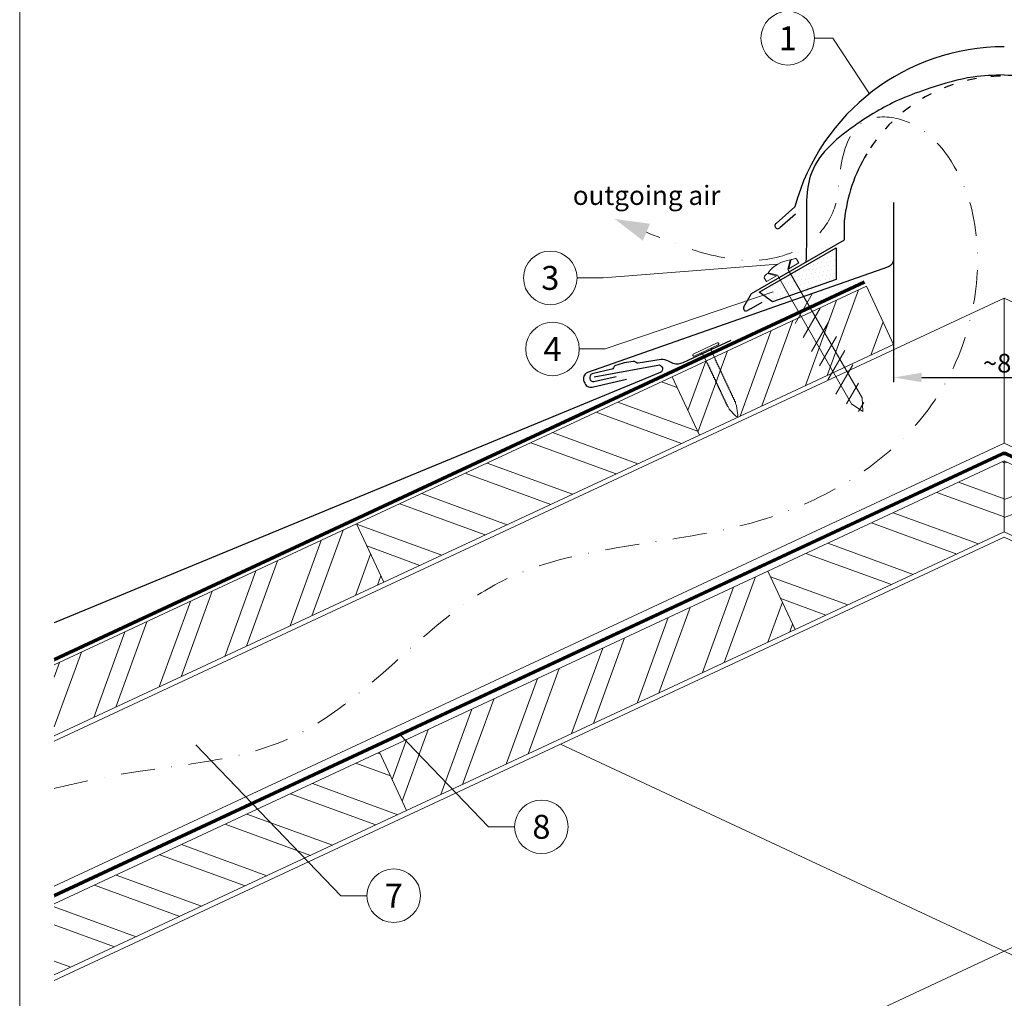
# Model space of a CAD drawing. Units: millimetres. Extents: x -19674 to 50359, y 0 to 4832.
# Drawn here: x 13025 to 13393, y 488 to 853 of the extents above; entities that cross this region are included whole.
import ezdxf
from ezdxf.enums import TextEntityAlignment as Align

# ---------------------------------------------------------------- set-up
doc = ezdxf.new("R2010")
doc.units = ezdxf.units.MM
for name, pattern in [('ACDINTGL', [3, 2, -1]), ('GESTRICHELT', [0.75, 0.5, -0.25]), ('STRICHPUNKT', [25.4, 12.7, -6.35, 0, -6.35]), ('Trennlage', [30, 12, -18])]:
    doc.linetypes.add(name, pattern=pattern)
doc.layers.get('Defpoints').update_dxf_attribs({"lineweight": 5})
for name, color, linetype, lineweight, true_color in [('01_PREFA-Dachprodukt', 12, 'Continuous', 25, 0xe1000f), ('01_PREFA-Hafte', 11, 'Continuous', 25, 0xff7f7f), ('02_Befestigung', 11, 'Continuous', 15, 0xff7f7f), ('02_Nägel', 11, 'Continuous', 15, 0xff7f7f), ('04_Trennlage', 251, 'Continuous', 25, 0x505f69), ('04_Trennlage_Linie', 251, 'Continuous', 0, 0x505f69), ('04_Unterdach', 251, 'Continuous', 25, 0x505f69), ('04_Unterdach_Linie', 251, 'Continuous', 0, 0x505f69), ('06_Dichtung', 252, 'Continuous', 15, 0x8296a0), ('06_Holz', 252, 'Continuous', 15, 0x8296a0), ('06_Holzschfraffur', 254, 'Continuous', 13, 0xdce6eb), ('08_Bemassung', 251, 'Continuous', 5, 0x505f69), ('09_Luft', 252, 'Continuous', 5, 0x8296a0), ('10_Blattrahmen', 18, 'Continuous', 20, 0x000000), ('99_Text_3_DE', 251, 'Continuous', 5, 0x505f69)]:
    doc.layers.add(name, color=color, linetype=linetype, lineweight=lineweight, true_color=true_color)
doc.styles.add('Arial', font='arial.ttf')
doc.styles.add('PREFA_Standard', font='arial.ttf', dxfattribs={"height": 20})
doc.styles.add('Romans', font='romans.shx', dxfattribs={"width": 0.8})
doc.dimstyles.new('Maschinenbau$0', dxfattribs={"dimscale": 5, "dimtxt": 1, "dimasz": 1, "dimexe": 0.5, "dimexo": 0, "dimgap": 0.25, "dimtad": 1, "dimtxsty": 'Romans', "dimcen": 1, "dimazin": 2, "dimtp": 0.01, "dimtm": 0.01, "dimtfac": 1, "dimtix": 1, "dimtmove": 2, "dimatfit": 3, "dimfxl": 1, "dimarcsym": 0})

# ---------------------------------------------------------------- blocks, each defined once
blk = doc.blocks.new('*D113')
at = {"layer": '08_Bemassung', "color": 0, "lineweight": -2, "ltscale": 20, "transparency": 16777216}
for p, q in [((13351.58, 763.84), (13351.58, 717.96)), ((13434.2, 763.84), (13434.2, 717.96)), ((13362.08, 719.71), (13423.7, 719.71))]:
    blk.add_line(p, q, dxfattribs=at)
at = {"layer": '08_Bemassung', "color": 0, "ltscale": 20, "transparency": 16777216}
for points in [[(13362.08, 721.46), (13362.08, 717.96), (13351.58, 719.71)], [(13423.7, 721.46), (13423.7, 717.96), (13434.2, 719.71)]]:
    blk.add_solid(points, dxfattribs=at)
at = {"layer": 'Defpoints', "color": 0, "ltscale": 20, "transparency": 16777216}
for p in [(13351.58, 763.84), (13434.2, 763.84), (13434.2, 719.71)]:
    blk.add_point(p, dxfattribs=at)
at = {"layer": '08_Bemassung', "color": 0, "ltscale": 20, "transparency": 16777216, "insert": (13392.89, 725.03), "char_height": 3.5, "attachment_point": 5, "style": 'Arial'}
blk.add_mtext('{\\H2x;~80}', dxfattribs=at)
blk = doc.blocks.new('A$C4BAB4951')
for p, q in [((0, -4.3), (0, 4.3)), ((0.7, -4.3), (0.7, 4.3)), ((-23.67, -0.01), (-23.67, 0.01)), ((-23.39, 0.39), (-20.4, 1.28)), ((-20.32, 1.29), (-19.6, 1.35)), ((-3.67, 1.5), (-0.4, 1.5)), ((-0.4, 1.5), (0, 2)), ((-0.4, -1.5), (-0.4, 1.5)), ((-23.39, -0.39), (-20.4, -1.28)), ((-20.32, -1.29), (-19.6, -1.35)), ((-3.67, -1.5), (-0.4, -1.5)), ((-0.4, -1.5), (0, -2))]:
    blk.add_line(p, q)
at = {"extrusion": (0, 0, -1)}
for centre, radius, start, end in [((-0.35, 4.3), 0.35, 0, 180), ((23.27, 0.01), 0.4, 360, 73.5064), ((20.28, 0.9), 0.4, 73.5064, 85.188), ((19.6, 1.91), 0.553, 244.5196, 270), ((18.58, -0.22), 1.8, 64.5196, 71.6711), ((19.1, 1.33), 0.17, 71.6711, 153.7368), ((18.86, 1.45), 0.0923, 267.8027, 333.7368), ((18.86, 1.91), 0.552, 244.5057, 269.6735), ((17.85, -0.22), 1.8, 64.5196, 71.6711), ((18.36, 1.33), 0.17, 71.6711, 153.7368), ((18.13, 1.45), 0.0923, 267.8027, 333.7368), ((18.13, 1.91), 0.551, 244.4964, 269.3324), ((17.12, -0.22), 1.8, 64.5196, 71.6711), ((17.63, 1.33), 0.17, 71.6711, 153.7368), ((17.39, 1.45), 0.0923, 267.8027, 333.7368), ((17.39, 1.91), 0.552, 244.5062, 269.673), ((16.38, -0.22), 1.8, 64.5196, 71.6711), ((16.89, 1.33), 0.17, 71.6711, 153.7368), ((16.66, 1.45), 0.0923, 267.8027, 333.7368), ((16.66, 1.91), 0.551, 244.4964, 269.3324), ((15.65, -0.22), 1.8, 64.5196, 71.6711), ((16.16, 1.33), 0.17, 71.6711, 153.7368), ((15.93, 1.45), 0.0923, 267.8027, 333.7368), ((15.93, 1.91), 0.552, 244.5057, 269.6735), ((14.91, -0.22), 1.8, 64.5196, 71.6711), ((15.43, 1.33), 0.17, 71.6711, 153.7368), ((15.19, 1.45), 0.0923, 267.8027, 333.7368), ((15.19, 1.91), 0.551, 244.4964, 269.3324), ((14.18, -0.22), 1.8, 64.5196, 71.6711), ((14.69, 1.33), 0.17, 71.6711, 153.7368), ((14.46, 1.45), 0.0923, 267.8027, 333.7368), ((14.46, 1.91), 0.552, 244.5057, 269.6735), ((13.45, -0.22), 1.8, 64.5196, 71.6711), ((13.96, 1.33), 0.17, 71.6711, 153.7368), ((13.72, 1.45), 0.0923, 267.8027, 333.7368), ((13.73, 1.91), 0.551, 244.4964, 269.3324), ((12.71, -0.22), 1.8, 64.5196, 71.6711), ((13.23, 1.33), 0.17, 71.6711, 153.7368), ((12.99, 1.45), 0.0923, 267.8027, 333.7368), ((12.99, 1.91), 0.552, 244.5057, 269.6735), ((11.98, -0.22), 1.8, 64.5196, 71.6711), ((12.49, 1.33), 0.17, 71.6711, 153.7368), ((12.26, 1.45), 0.0923, 267.8027, 333.7368), ((12.25, 1.92), 0.57, 244.7073, 270.3706), ((11.23, -0.22), 1.8, 64.5196, 71.6711), ((11.74, 1.33), 0.17, 71.6711, 153.7368), ((11.51, 1.45), 0.0923, 267.8027, 333.7368), ((11.51, 1.91), 0.551, 244.4964, 269.3324), ((10.5, -0.22), 1.8, 64.5196, 71.6711), ((11.01, 1.33), 0.17, 71.6711, 153.7368), ((10.78, 1.45), 0.0923, 267.8027, 333.7368), ((10.78, 1.91), 0.552, 244.5057, 269.6735), ((9.76, -0.22), 1.8, 64.5196, 71.6711), ((10.28, 1.33), 0.17, 71.6711, 153.7368), ((10.04, 1.45), 0.0923, 267.8027, 333.7368), ((10.04, 1.91), 0.551, 244.4964, 269.3324), ((9.03, -0.22), 1.8, 64.5196, 71.6711), ((9.54, 1.33), 0.17, 71.6711, 153.7368), ((9.31, 1.45), 0.0923, 267.8027, 333.7368), ((9.31, 1.91), 0.552, 244.5062, 269.673), ((8.29, -0.22), 1.8, 64.5196, 71.6711), ((8.81, 1.33), 0.17, 71.6711, 153.7368), ((8.57, 1.45), 0.0923, 267.8027, 333.7368), ((8.58, 1.91), 0.551, 244.4984, 269.3304), ((7.56, -0.22), 1.8, 64.5196, 71.6711), ((8.08, 1.33), 0.17, 71.6711, 153.7368), ((7.84, 1.45), 0.0923, 267.8027, 333.7368), ((7.84, 1.91), 0.552, 244.5057, 269.6735), ((6.83, -0.22), 1.8, 64.5196, 71.6711), ((7.34, 1.33), 0.17, 71.6711, 153.7368), ((7.11, 1.45), 0.0923, 267.8027, 333.7368), ((7.11, 1.91), 0.551, 244.4964, 269.3324), ((6.1, -0.22), 1.8, 64.5196, 71.6711), ((6.61, 1.33), 0.17, 71.6711, 153.7368), ((6.37, 1.45), 0.0923, 267.8027, 333.7368), ((6.37, 1.91), 0.552, 244.5057, 269.6735), ((5.36, -0.22), 1.8, 64.5196, 71.6711), ((5.87, 1.33), 0.17, 71.6711, 153.7368), ((5.64, 1.45), 0.0923, 267.8027, 333.7368), ((5.64, 1.91), 0.552, 244.5057, 269.6735), ((4.62, -0.22), 1.8, 64.5196, 71.6711), ((5.14, 1.33), 0.17, 71.6711, 153.7368), ((4.9, 1.45), 0.0923, 267.8027, 333.7368), ((4.91, 1.9), 0.551, 244.4964, 269.3324), ((3.89, -0.22), 1.8, 64.5196, 71.6711), ((4.41, 1.33), 0.17, 71.6711, 153.7368), ((4.17, 1.45), 0.0923, 267.8027, 333.7368), ((4.17, 1.91), 0.552, 244.5057, 269.6735), ((3.16, -0.22), 1.8, 64.5196, 71.6711), ((3.67, 1.33), 0.17, 71.6711, 90), ((23.27, -0.01), 0.4, 286.4936, 0), ((20.28, -0.9), 0.4, 274.812, 286.4936), ((19.6, -1.91), 0.553, 90, 115.4804), ((18.58, 0.22), 1.8, 288.3289, 295.4804), ((19.1, -1.33), 0.17, 206.2632, 288.3289), ((18.86, -1.45), 0.0923, 26.2632, 92.1973), ((18.86, -1.91), 0.552, 90.3265, 115.4943), ((17.85, 0.22), 1.8, 288.3289, 295.4804), ((18.36, -1.33), 0.17, 206.2632, 288.3289), ((18.13, -1.45), 0.0923, 26.2632, 92.1973), ((18.13, -1.91), 0.551, 90.6676, 115.5036), ((17.12, 0.22), 1.8, 288.3289, 295.4804), ((17.63, -1.33), 0.17, 206.2632, 288.3289), ((17.39, -1.45), 0.0923, 26.2632, 92.1973), ((17.39, -1.91), 0.552, 90.327, 115.4938), ((16.38, 0.22), 1.8, 288.3289, 295.4804), ((16.89, -1.33), 0.17, 206.2632, 288.3289), ((16.66, -1.45), 0.0923, 26.2632, 92.1973), ((16.66, -1.91), 0.551, 90.6676, 115.5036), ((15.65, 0.22), 1.8, 288.3289, 295.4804), ((16.16, -1.33), 0.17, 206.2632, 288.3289), ((15.93, -1.45), 0.0923, 26.2632, 92.1973), ((15.93, -1.91), 0.552, 90.3265, 115.4943), ((14.91, 0.22), 1.8, 288.3289, 295.4804), ((15.43, -1.33), 0.17, 206.2632, 288.3289), ((15.19, -1.45), 0.0923, 26.2632, 92.1973), ((15.19, -1.91), 0.551, 90.6676, 115.5036), ((14.18, 0.22), 1.8, 288.3289, 295.4804), ((14.69, -1.33), 0.17, 206.2632, 288.3289), ((14.46, -1.45), 0.0923, 26.2632, 92.1973), ((14.46, -1.91), 0.552, 90.3265, 115.4943), ((13.45, 0.22), 1.8, 288.3289, 295.4804), ((13.96, -1.33), 0.17, 206.2632, 288.3289), ((13.72, -1.45), 0.0923, 26.2632, 92.1973), ((13.73, -1.91), 0.551, 90.6676, 115.5036), ((12.71, 0.22), 1.8, 288.3289, 295.4804), ((13.23, -1.33), 0.17, 206.2632, 288.3289), ((12.99, -1.45), 0.0923, 26.2632, 92.1973), ((12.99, -1.91), 0.552, 90.3265, 115.4943), ((11.98, 0.22), 1.8, 288.3289, 295.4804), ((12.49, -1.33), 0.17, 206.2632, 288.3289), ((12.26, -1.45), 0.0923, 26.2632, 92.1973), ((12.25, -1.92), 0.57, 89.6294, 115.2927), ((11.23, 0.22), 1.8, 288.3289, 295.4804), ((11.74, -1.33), 0.17, 206.2632, 288.3289), ((11.51, -1.45), 0.0923, 26.2632, 92.1973), ((11.51, -1.91), 0.551, 90.6676, 115.5036), ((10.5, 0.22), 1.8, 288.3289, 295.4804), ((11.01, -1.33), 0.17, 206.2632, 288.3289), ((10.78, -1.45), 0.0923, 26.2632, 92.1973), ((10.78, -1.91), 0.552, 90.3265, 115.4943), ((9.76, 0.22), 1.8, 288.3289, 295.4804), ((10.28, -1.33), 0.17, 206.2632, 288.3289), ((10.04, -1.45), 0.0923, 26.2632, 92.1973), ((10.04, -1.91), 0.551, 90.6676, 115.5036), ((9.03, 0.22), 1.8, 288.3289, 295.4804), ((9.54, -1.33), 0.17, 206.2632, 288.3289), ((9.31, -1.45), 0.0923, 26.2632, 92.1973), ((9.31, -1.91), 0.552, 90.327, 115.4938), ((8.29, 0.22), 1.8, 288.3289, 295.4804), ((8.81, -1.33), 0.17, 206.2632, 288.3289), ((8.57, -1.45), 0.0923, 26.2632, 92.1973), ((8.58, -1.91), 0.551, 90.6696, 115.5016), ((7.56, 0.22), 1.8, 288.3289, 295.4804), ((8.08, -1.33), 0.17, 206.2632, 288.3289), ((7.84, -1.45), 0.0923, 26.2632, 92.1973), ((7.84, -1.91), 0.552, 90.3265, 115.4943), ((6.83, 0.22), 1.8, 288.3289, 295.4804), ((7.34, -1.33), 0.17, 206.2632, 288.3289), ((7.11, -1.45), 0.0923, 26.2632, 92.1973), ((7.11, -1.91), 0.551, 90.6676, 115.5036), ((6.1, 0.22), 1.8, 288.3289, 295.4804), ((6.61, -1.33), 0.17, 206.2632, 288.3289), ((6.37, -1.45), 0.0923, 26.2632, 92.1973), ((6.37, -1.91), 0.552, 90.3265, 115.4943), ((5.36, 0.22), 1.8, 288.3289, 295.4804), ((5.87, -1.33), 0.17, 206.2632, 288.3289), ((5.64, -1.45), 0.0923, 26.2632, 92.1973), ((5.64, -1.91), 0.552, 90.3265, 115.4943), ((4.62, 0.22), 1.8, 288.3289, 295.4804), ((5.14, -1.33), 0.17, 206.2632, 288.3289), ((4.9, -1.45), 0.0923, 26.2632, 92.1973), ((4.91, -1.9), 0.551, 90.6676, 115.5036), ((3.89, 0.22), 1.8, 288.3289, 295.4804), ((4.41, -1.33), 0.17, 206.2632, 288.3289), ((4.17, -1.45), 0.0923, 26.2632, 92.1973), ((4.17, -1.91), 0.552, 90.3265, 115.4943), ((3.16, 0.22), 1.8, 288.3289, 295.4804), ((3.67, -1.33), 0.17, 270, 288.3289), ((-0.35, -4.3), 0.35, 180, 360)]:
    blk.add_arc(centre, radius, start, end, dxfattribs=at)
blk = doc.blocks.new('A$C709977DA')
at = {"layer": '02_Nägel'}
for p, q in [((-5.14, 2.47), (-2.67, 0)), ((-4.79, 2.54), (-2.25, 0)), ((-2.25, -55.43), (-2.25, 0)), ((2.25, 0), (4.79, 2.54)), ((2.67, 0), (5.14, 2.47)), ((2.25, -55.43), (2.25, 0))]:
    blk.add_line(p, q, dxfattribs=at)
for points in [[(-7, 0), (-7, 1.62, -0.337581), (-6.63, 2.1, -0.015361), (-5.14, 2.47, -0.015361)], [(-4.79, 2.54, -0.201356), (4.79, 2.54, -0.096641)], [(5.14, 2.47, -0.015361), (6.63, 2.1, -0.337581), (7, 1.62), (7, 0)]]:
    blk.add_lwpolyline(points, format="xyb", dxfattribs=at)
for points in [[(-7, 0), (-2.67, 0)], [(2.67, 0), (7, 0)], [(-5.49, -18.84), (5.49, -12.5)], [(-5.49, -24.93), (5.49, -18.6)], [(-5.49, -31.03), (5.49, -24.7)], [(-5.49, -37.13), (5.49, -30.79)], [(-5.49, -43.23), (5.49, -36.89)], [(-5.49, -49.33), (5.49, -42.99)], [(-3.84, -54.47), (3.84, -50.04)], [(-2.25, -55.43), (0, -60)], [(-1.4, -59.16), (1.9, -57.26)], [(2.25, -55.43), (0, -60)]]:
    blk.add_lwpolyline(points, dxfattribs=at)
blk = doc.blocks.new('A$C33afb37e')
at = {"layer": '10_Blattrahmen'}
blk.add_lwpolyline([(0, -1039.5), (735, -1039.5), (735, 0), (0, 0)], close=True, dxfattribs=at)

msp = doc.modelspace()

# ---------------------------------------------------------------- hatches: boundary and pattern name
at = {"layer": '06_Dichtung'}
h = msp.add_hatch(dxfattribs=at)
h.set_pattern_fill('DOTS', color=256, angle=11)
h.set_pattern_definition([(11, (1247.2629, -925.3752), (0.4762573, 1.7097878), [0, -1.5875])])
h.paths.add_polyline_path([(13330.146, 768.127), (13301.41, 751.548), (13306.365, 747.941), (13330.144, 756.298)])
at = {"layer": '06_Holzschfraffur'}
h = msp.add_hatch(dxfattribs=at)
h.set_pattern_fill('ANSI32', color=256, scale=2, angle=24.98888, style=0)
h.set_pattern_definition([(69.98888, (1611.393, -811.56), (-17.89988, 6.518957), []), (69.98888, (1619.532, -807.767), (-17.89988, 6.518957), [])])
h.paths.add_polyline_path([(13279.078, 698.225), (13351.584, 732.03), (13341.443, 753.782), (13268.936, 719.977)])
h = msp.add_hatch(dxfattribs=at)
h.set_pattern_fill('ANSI32', color=256, scale=2, angle=294.98888, style=0)
h.set_pattern_definition([(339.98888, (1321.366, -946.781), (6.518957, 17.89988), []), (339.98888, (1325.16, -954.921), (6.518957, 17.89988), [])])
h.paths.add_polyline_path([(13161.254, 643.291), (13279.078, 698.225), (13268.936, 719.977), (13151.113, 665.043)])
h = msp.add_hatch(dxfattribs=at)
h.set_pattern_fill('ANSI32', color=256, scale=2, angle=294.98888, style=0)
h.set_pattern_definition([(339.98888, (6366.93, -51.226), (6.518957, 17.89988), []), (339.98888, (6370.724, -59.366), (6.518957, 17.89988), [])])
h.paths.add_polyline_path([(13314.824, 625.687), (13392.89, 662.084), (13392.89, 688.565), (13304.682, 647.439)])
h = msp.add_hatch(dxfattribs=at)
h.set_pattern_fill('ANSI32', color=256, scale=2, angle=335, style=0)
h.set_pattern_definition([(20, (1366.683, -925.653), (-6.515484, 17.901144), []), (20, (1374.822, -929.448), (-6.515484, 17.901144), [])])
h.paths.add_polyline_path([(13470.956, 625.687), (13392.89, 662.084), (13392.89, 688.565), (13481.098, 647.439)])
h = msp.add_hatch(dxfattribs=at)
h.set_pattern_fill('ANSI32', color=256, scale=2, angle=24.98888, style=0)
h.set_pattern_definition([(69.98888, (1321.366, -946.781), (-17.89988, 6.518957), []), (69.98888, (1329.506, -942.988), (-17.89988, 6.518957), [])])
h.paths.add_polyline_path([(13038.279, 612.436), (13038.279, 585.956), (13161.254, 643.291), (13151.113, 665.043)])
h = msp.add_hatch(dxfattribs=at)
h.set_pattern_fill('ANSI32', color=256, scale=2, angle=24.98888, style=0)
h.set_pattern_definition([(69.98888, (6076.904, -186.447), (-17.89988, 6.518957), []), (69.98888, (6085.043, -182.653), (-17.89988, 6.518957), [])])
h.paths.add_polyline_path([(13169.81, 558.077), (13314.824, 625.687), (13304.682, 647.439), (13159.669, 579.829)])
h = msp.add_hatch(dxfattribs=at)
h.set_pattern_fill('ANSI32', color=256, scale=2, angle=294.98888, style=0)
h.set_pattern_definition([(339.98888, (6076.904, -186.447), (6.518957, 17.89988), []), (339.98888, (6080.697, -194.587), (6.518957, 17.89988), [])])
h.paths.add_polyline_path([(13038.279, 523.232), (13038.279, 496.752), (13169.81, 558.077), (13159.669, 579.829)])

# ---------------------------------------------------------------- linework, layer by layer
at = {"layer": '01_PREFA-Dachprodukt'}
for p, q in [((13307.709, 777.222), (13314.731, 783.418)), ((13314.966, 780.688), (13309.146, 775.552)), ((13333.234, 771.077), (13333.234, 778.576)), ((13298.597, 751.079), (13333.234, 771.077)), ((13295.68, 746.028), (13298.597, 751.079)), ((13302.353, 747.725), (13298.239, 745.351)), ((13298.221, 745.351), (13297.027, 744.662))]:
    msp.add_line(p, q, dxfattribs=at)
at = {"layer": '01_PREFA-Dachprodukt', "elevation": 0}
msp.add_lwpolyline([(13351.584, 784.953), (13351.584, 763.837, -0.3113072), (13349.651, 761.033), (13237.292, 721.546, 0.414214), (13235.999, 718.256), (13236.3, 717.564, 0.414214), (13239.591, 716.271), (13251.942, 719.099)], format="xyb", dxfattribs=at)
at = {"layer": '01_PREFA-Dachprodukt'}
msp.add_lwpolyline([(13239.83, 719.891), (13263.524, 724.356, -0.904934), (13264.441, 721.516), (13038.279, 628.199)], format="xyb", dxfattribs=at)
for centre, radius, start, end in [((13392.885, 762.164), 80.992, 90, 164.786), ((13392.885, 772.163), 59.994, 148.83741, 173.86365), ((13308.367, 776.335), 1.104, 126.58405, 314.81084), ((13296.527, 745.528), 1, 150, 300)]:
    msp.add_arc(centre, radius, start, end, dxfattribs=at)
at = {"layer": '01_PREFA-Dachprodukt', "linetype": 'Trennlage', "ltscale": 0.3}
msp.add_arc((13392.885, 772.163), 59.994, 31.15361, 148.83741, dxfattribs=at)
at = {"layer": '01_PREFA-Dachprodukt', "linetype": 'Continuous'}
for points, knots in [([(13392.898, 832.631), (13389, 832.498), (13379.528, 832.174), (13366.733, 828.276), (13351.9, 823.051), (13336.349, 813.884), (13317.792, 798.725), (13319.395, 777.879), (13318.987, 766.78), (13318.841, 762.822)], [0, 0, 0, 0, 11.6601492, 28.3295611, 39.8383473, 58.6295179, 83.3492702, 104.9907844, 116.9821471, 116.9821471, 116.9821471, 116.9821471]), ([(13392.885, 832.631), (13388.991, 832.498), (13379.524, 832.173), (13366.733, 828.276), (13351.9, 823.051), (13336.349, 813.884), (13317.792, 798.725), (13319.395, 777.879), (13318.987, 766.78), (13318.841, 762.822)], [0.0132943, 0.0132943, 0.0132943, 0.0132943, 11.6601492, 28.3295611, 39.8383473, 58.6295179, 83.3492702, 104.9907844, 116.9821471, 116.9821471, 116.9821471, 116.9821471]), ([(13392.871, 832.631), (13396.769, 832.498), (13406.241, 832.174), (13419.036, 828.276), (13433.869, 823.051), (13449.42, 813.884), (13467.978, 798.725), (13466.374, 777.879), (13466.782, 766.78), (13466.928, 762.822)], [0, 0, 0, 0, 11.6601492, 28.3295611, 39.8383473, 58.6295179, 83.3492702, 104.9907844, 116.9821471, 116.9821471, 116.9821471, 116.9821471]), ([(13392.885, 832.631), (13396.778, 832.498), (13406.245, 832.173), (13419.036, 828.276), (13433.869, 823.051), (13449.42, 813.884), (13467.978, 798.725), (13466.701, 782.12), (13466.66, 774.73), (13466.66, 774.689)], [0.0132943, 0.0132943, 0.0132943, 0.0132943, 11.6601492, 28.3295611, 39.8383473, 58.6295179, 83.3492702, 104.9907844, 105.110107, 105.110107, 105.110107, 105.110107])]:
    msp.add_open_spline(points, degree=3, knots=knots, dxfattribs=at)
for points in [[(13392.871, 832.631), (13392.876, 832.631), (13392.88, 832.631), (13392.885, 832.631)], [(13392.898, 832.631), (13392.893, 832.631), (13392.889, 832.631), (13392.885, 832.631)]]:
    msp.add_open_spline(points, degree=3, dxfattribs=at)
at = {"layer": '01_PREFA-Hafte'}
msp.add_lwpolyline([(13290.774, 733.564), (13272.883, 725.174, -0.182881), (13269.364, 724.887), (13267.56, 725.785, 0.119736), (13264.848, 726.396), (13256.207, 725.012, -0.282746), (13255.512, 725.245, 0.250134), (13254.378, 725.704, 0.060972), (13247.804, 724.185, 0.250134), (13246.986, 723.274, -0.282746), (13246.464, 722.76), (13239.076, 721.044, 0.867363), (13239.739, 718.174), (13247.997, 720.091)], format="xyb", dxfattribs=at)
at = {"layer": '04_Trennlage'}
msp.add_lwpolyline([(13306.365, 747.941), (13301.41, 751.548), (13330.146, 768.127), (13330.144, 756.298), (13330.144, 756.298), (13306.365, 747.941)], dxfattribs=at)
at = {"layer": '04_Trennlage', "linetype": 'Trennlage', "ltscale": 0.5, "const_width": 1, "elevation": 0, "flags": 128}
msp.add_lwpolyline([(13038.279, 614.374), (13340.717, 755.34)], dxfattribs=at)
at = {"layer": '04_Trennlage_Linie', "ltscale": 5, "elevation": 0, "flags": 128}
for points in [[(13038.279, 614.925), (13340.506, 755.793)], [(13038.279, 613.822), (13340.929, 754.887)]]:
    msp.add_lwpolyline(points, dxfattribs=at)
at = {"layer": '04_Unterdach', "linetype": 'Trennlage', "ltscale": 0.5, "const_width": 1}
msp.add_lwpolyline([(13038.279, 526.285), (13392.045, 691.178, -0.2216087), (13393.735, 691.178), (13747.5, 526.285)], format="xyb", dxfattribs=at)
at = {"layer": '04_Unterdach_Linie', "ltscale": 5}
for points in [[(13038.279, 526.837), (13391.834, 691.632, -0.2216087), (13393.946, 691.632), (13747.5, 526.837)], [(13038.279, 525.734), (13392.256, 690.725, -0.2216087), (13393.524, 690.725), (13747.5, 525.734)]]:
    msp.add_lwpolyline(points, format="xyb", dxfattribs=at)
at = {"layer": '06_Holz'}
for p, q in [((13038.279, 494.698), (13392.89, 660.055)), ((13747.5, 494.698), (13392.89, 660.055)), ((13227.256, 582.819), (13747.5, 340.225)), ((13392.89, 505.582), (13038.279, 340.225))]:
    msp.add_line(p, q, dxfattribs=at)
for points in [[(13279.078, 698.225), (13351.584, 732.03), (13341.443, 753.782), (13268.936, 719.977)], [(13161.254, 643.291), (13279.078, 698.225), (13268.936, 719.977), (13151.113, 665.043)], [(13314.824, 625.687), (13392.89, 662.084), (13392.89, 688.565), (13304.682, 647.439)], [(13470.956, 625.687), (13392.89, 662.084), (13392.89, 688.565), (13481.098, 647.439)], [(13169.81, 558.077), (13314.824, 625.687), (13304.682, 647.439), (13159.669, 579.829)]]:
    msp.add_lwpolyline(points, close=True, dxfattribs=at)
for points in [[(13038.279, 583.933), (13392.89, 749.291), (13392.89, 695.239), (13038.279, 529.882)], [(13747.5, 583.933), (13392.89, 749.291), (13392.89, 695.239), (13747.5, 529.882)], [(13038.279, 585.956), (13161.254, 643.291), (13151.113, 665.043), (13038.279, 612.436)], [(13038.279, 496.752), (13169.81, 558.077), (13159.669, 579.829), (13038.279, 523.232)]]:
    msp.add_lwpolyline(points, dxfattribs=at)
at = {"layer": '06_Holz', "linetype": 'ACDINTGL', "ltscale": 10}
msp.add_lwpolyline([(13392.89, 505.582), (13558.524, 582.819)], dxfattribs=at)
at = {"layer": '08_Bemassung'}
for p, q in [((13322.06, 846.31, 0), (13328.911, 846.31, 0)), ((13328.911, 846.31, 0), (13342.55, 825.616, 0)), ((13243.151, 756.863, 0), (13308.395, 762)), ((13233.444, 756.863, 0), (13243.151, 756.863, 0)), ((13243.963, 730.35, 0), (13306.631, 751.683, 0)), ((13234.256, 730.35, 0), (13243.963, 730.35, 0)), ((13200.429, 552.03, 0), (13167.321, 586.461, 0)), ((13145.284, 526.316, 0), (13091.124, 582.64, 0)), ((13210.135, 552.03, 0), (13200.429, 552.03, 0)), ((13154.99, 526.316, 0), (13145.284, 526.316, 0))]:
    msp.add_line(p, q, dxfattribs=at)
for centre in [(13312.064, 846.31, 0), (13223.448, 756.863, 0), (13224.26, 730.35, 0), (13220.131, 552.03, 0), (13164.986, 526.316, 0)]:
    msp.add_circle(centre, 9.996, dxfattribs=at)
at = {"layer": '09_Luft', "linetype": 'STRICHPUNKT'}
msp.add_open_spline([(13038.279, 566.359), (13042.668, 567.36), (13047.057, 568.361), (13051.446, 569.363), (13051.449, 569.363), (13051.451, 569.364), (13051.453, 569.364), (13076.134, 574.995), (13138.565, 574.579), (13198.099, 659.63), (13295.411, 655.217), (13360.903, 694.423), (13385.927, 747.518), (13383.451, 793.299), (13358.512, 816.999), (13336.782, 817.665), (13331.02, 799.008), (13331.002, 783.471), (13322.02, 769.169), (13303.043, 761.599), (13280.621, 765.28), (13266.359, 771.053), (13259.315, 773.904)], degree=3, knots=[2095.7322342, 2095.7322342, 2095.7322342, 2095.7322342, 2109.2291194, 2109.2291194, 2109.2291194, 2109.235797, 2109.235797, 2109.235797, 2185.1327851, 2282.2699865, 2382.3971542, 2457.7071216, 2494.687672, 2555.8787473, 2578.7743299, 2592.0405578, 2612.6759295, 2626.1420036, 2639.9076246, 2660.0813689, 2683.4719439, 2706.2937904, 2706.2937904, 2706.2937904, 2706.2937904], dxfattribs=at)
at = {"layer": '09_Luft', "linetype": 'GESTRICHELT'}
msp.add_solid([(13259.315, 773.904), (13260.645, 777.071), (13257.985, 770.737), (13247.496, 778.868)], dxfattribs=at)

# ---------------------------------------------------------------- block references
msp.add_blockref('A$C33afb37e', (13025.39, 1039.499))
at = {"layer": '02_Befestigung', "rotation": 30.00000000227789}
msp.add_blockref('A$C709977DA', (13310.145, 758.968), dxfattribs=at)
at = {"layer": '02_Nägel', "xscale": 1.149999999999999, "yscale": 1.149999999999999, "zscale": 1.149999999999999, "rotation": 115.1259664034262}
msp.add_blockref('A$C4BAB4951', (13281.633, 729.786), dxfattribs=at)

# ---------------------------------------------------------------- texts
at = {"layer": '08_Bemassung', "style": 'PREFA_Standard'}
for s, p in [('1', (13312.064, 846.31, 0)), ('3', (13223.448, 756.863, 0)), ('4', (13224.26, 730.35, 0)), ('8', (13220.131, 552.03, 0)), ('7', (13164.986, 526.316, 0))]:
    msp.add_text(s, height=8.925, dxfattribs=at).set_placement(p, align=Align.MIDDLE_CENTER)
at = {"layer": '99_Text_3_DE', "linetype": 'GESTRICHELT', "style": 'PREFA_Standard'}
msp.add_text('outgoing air', height=7.14, dxfattribs=at).set_placement((13231.833, 784.093))

# ---------------------------------------------------------------- dimensions: what is measured, and where the dimension line sits
at = {"layer": '08_Bemassung', "ltscale": 20}
dim = msp.add_linear_dim(base=(13434.195, 719.706, 0), p1=(13351.584, 763.837, 0), p2=(13434.195, 763.837, 0), text='{\\H2x;~80}', dimstyle='Maschinenbau$0', override={"dimscale": 3.5, "dimasz": 3, "dimgap": 0.5, "dimtxsty": 'Arial'}, dxfattribs=at)
dim.commit()
dim.dimension.update_dxf_attribs({"geometry": '*D113', "text_midpoint": (13392.89, 725.03, 0)})

doc.saveas('drawing.dxf')
